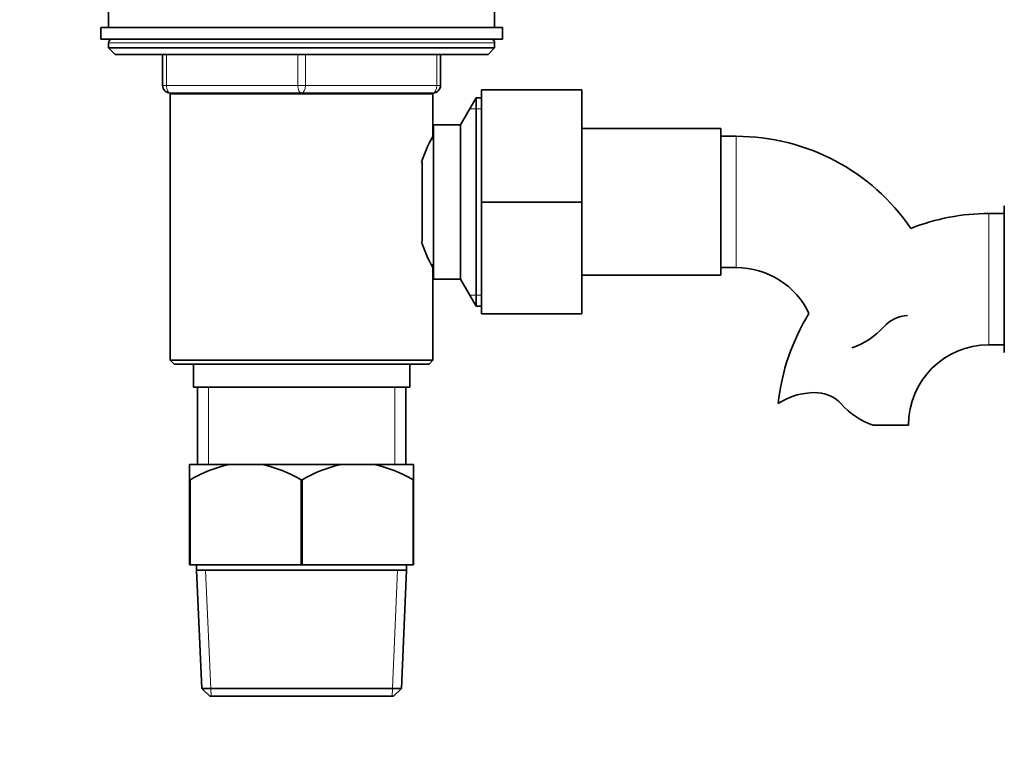
# Model space of a CAD drawing. Units: millimetres. Extents: x 0 to 1758, y 0 to 2163.
# Drawn here: x 590 to 717, y 1302 to 1397 of the extents above; entities that cross this region are included whole.
import ezdxf
from ezdxf import colors
from ezdxf.entities.mleader import LeaderData, LeaderLine
from ezdxf.math import Vec2, Vec3

# ---------------------------------------------------------------- set-up
doc = ezdxf.new("R2010")
doc.units = ezdxf.units.MM
doc.layers.add('DV1_Défaut', color=7, linetype='Continuous')
doc.layers.add('Défaut', color=7, linetype='Continuous')

# ---------------------------------------------------------------- blocks, each defined once
blk = doc.blocks.new('_DOT')
at = {"color": 0}
blk.add_line((0, 0), (-1, 0), dxfattribs=at)
at = {"color": 0, "const_width": 0.333}
blk.add_lwpolyline([(-0.1665, 0, 1), (0.1665, 0, 1)], format="xyb", close=True, dxfattribs=at)
blk = doc.blocks.new('SE')
at = {"layer": 'DV1_Défaut', "color": 7, "linetype": 'Continuous', "lineweight": 35}
for p, q in [((601.03, 1398.18), (601.03, 1396.18)), ((651.03, 1396.18), (651.03, 1398.18)), ((600.03, 1396.18), (652.03, 1396.18)), ((600.03, 1396.18), (600.03, 1394.68)), ((652.03, 1394.68), (652.03, 1396.18)), ((600.03, 1394.68), (652.03, 1394.68)), ((601.03, 1394.18), (601.03, 1393.53)), ((651.03, 1393.53), (651.03, 1394.18)), ((651.03, 1393.53), (601.03, 1393.53)), ((601.03, 1393.53), (601.88, 1392.68)), ((650.19, 1392.68), (601.88, 1392.68)), ((608.03, 1388.68), (608.03, 1392.68)), ((644.03, 1392.68), (644.03, 1388.68)), ((650.19, 1392.68), (651.03, 1393.53)), ((643.04, 1387.58), (609.02, 1387.58)), ((609.02, 1387.58), (609.02, 1353.08)), ((609.03, 1387.68), (609.03, 1387.58)), ((626.03, 1387.68), (609.03, 1387.68)), ((643.03, 1387.68), (626.03, 1387.68)), ((643.03, 1387.58), (643.03, 1387.68)), ((643.04, 1382.08), (643.04, 1387.58)), ((649.33, 1388.08), (662.33, 1388.08)), ((649.33, 1373.55), (649.33, 1388.08)), ((662.33, 1373.55), (662.33, 1388.08)), ((648.63, 1387.08), (646.6, 1383.58)), ((648.63, 1387.08), (648.63, 1360.08)), ((649.33, 1387.08), (648.63, 1387.08)), ((643.13, 1383.58), (643.13, 1363.58)), ((646.6, 1383.58), (643.13, 1383.58)), ((646.6, 1383.58), (646.6, 1363.58)), ((680.33, 1383.08), (662.33, 1383.08)), ((680.33, 1364.08), (680.33, 1383.08)), ((643.13, 1381.73), (642.88, 1381.73)), ((682.33, 1382.08), (680.33, 1382.08)), ((641.63, 1378.72), (641.63, 1368.49)), ((649.33, 1373.55), (662.33, 1373.55)), ((649.33, 1359.08), (649.33, 1373.55)), ((662.33, 1359.08), (662.33, 1373.55)), ((717.03, 1372.08), (715.03, 1372.08)), ((717.03, 1373.08), (717.03, 1354.08)), ((642.87, 1365.43), (643.13, 1365.43)), ((643.04, 1353.08), (643.04, 1365.18)), ((680.33, 1365.08), (682.33, 1365.08)), ((643.13, 1363.58), (646.6, 1363.58)), ((646.6, 1363.58), (648.63, 1360.08)), ((662.33, 1364.08), (680.33, 1364.08)), ((648.63, 1360.08), (649.33, 1360.08)), ((649.33, 1359.08), (662.33, 1359.08)), ((715.03, 1355.08), (717.03, 1355.08)), ((643.04, 1353.08), (609.02, 1353.08)), ((609.02, 1353.08), (609.52, 1352.58)), ((642.54, 1352.58), (643.04, 1353.08)), ((642.54, 1352.58), (609.52, 1352.58)), ((612.03, 1352.58), (612.03, 1349.58)), ((640.03, 1349.58), (640.03, 1352.58)), ((640.03, 1349.58), (612.03, 1349.58)), ((612.53, 1349.58), (612.53, 1339.58)), ((639.53, 1339.58), (639.53, 1349.58)), ((704.63, 1344.67), (700.05, 1344.67)), ((611.53, 1339.58), (611.53, 1337.58)), ((616.69, 1339.58), (611.53, 1339.58)), ((620.88, 1339.58), (616.69, 1339.58)), ((631.19, 1339.58), (620.88, 1339.58)), ((635.38, 1339.58), (631.19, 1339.58)), ((640.53, 1339.58), (635.38, 1339.58)), ((640.53, 1337.58), (640.53, 1339.58)), ((611.53, 1326.58), (611.53, 1337.58)), ((611.61, 1337.58), (611.53, 1337.58)), ((611.61, 1337.58), (611.61, 1326.58)), ((625.96, 1326.58), (625.96, 1337.58)), ((626.11, 1337.58), (625.96, 1337.58)), ((626.11, 1337.58), (626.11, 1326.58)), ((640.46, 1326.58), (640.46, 1337.58)), ((640.53, 1337.58), (640.46, 1337.58)), ((640.53, 1337.58), (640.53, 1326.58)), ((611.61, 1326.58), (611.53, 1326.58)), ((611.61, 1326.58), (625.96, 1326.58)), ((612.43, 1326.58), (612.43, 1325.88)), ((626.11, 1326.58), (625.96, 1326.58)), ((626.11, 1326.58), (640.46, 1326.58)), ((639.63, 1325.88), (639.63, 1326.58)), ((640.53, 1326.58), (640.46, 1326.58)), ((639.63, 1325.88), (612.43, 1325.88)), ((612.43, 1325.88), (613.1, 1310.58)), ((638.97, 1310.58), (639.63, 1325.88)), ((638.97, 1310.58), (613.1, 1310.58)), ((613.1, 1310.58), (614.15, 1309.58)), ((637.92, 1309.58), (614.15, 1309.58)), ((637.92, 1309.58), (638.97, 1310.58))]:
    blk.add_line(p, q, dxfattribs=at)
at = {"layer": 'DV1_Défaut', "color": 7, "linetype": 'Continuous', "lineweight": 18}
for p, q in [((651.03, 1394.18), (601.03, 1394.18)), ((608.53, 1392.68), (608.53, 1388.68)), ((625.53, 1388.68), (625.53, 1392.68)), ((626.53, 1392.68), (626.53, 1388.68)), ((643.53, 1388.68), (643.53, 1392.68)), ((608.03, 1388.68), (608.53, 1388.68)), ((608.53, 1388.68), (625.53, 1388.68)), ((625.53, 1388.68), (626.53, 1388.68)), ((626.53, 1388.68), (643.53, 1388.68)), ((643.53, 1388.68), (644.03, 1388.68)), ((610.89, 1387.68), (610.89, 1387.58)), ((641.18, 1387.68), (641.18, 1387.58)), ((647.79, 1385.64), (649.33, 1385.64)), ((682.33, 1365.08), (682.33, 1382.08)), ((715.03, 1372.08), (715.03, 1355.08)), ((647.79, 1361.52), (649.33, 1361.52)), ((613.98, 1349.58), (613.98, 1339.58)), ((638.09, 1349.58), (638.09, 1339.58)), ((614.31, 1309.58), (613.6, 1325.88)), ((637.76, 1309.58), (638.47, 1325.88))]:
    blk.add_line(p, q, dxfattribs=at)
at = {"layer": 'DV1_Défaut', "color": 7, "linetype": 'Continuous', "lineweight": 35}
for centre, radius, start, end in [((601.53, 1394.18), 0.5, 90, 180), ((650.53, 1394.18), 0.5, 0, 90), ((609.03, 1388.68), 1, 180, 270), ((643.03, 1388.68), 1, 270, 0), ((657.8, 1373.58), 17.03, 150.0635, 162.5426), ((682.33, 1354.67), 27.41, 34.4012, 90), ((715.03, 1344.67), 27.41, 90, 111.5904), ((657.8, 1373.58), 17.03, 197.4944, 209.9365), ((682.33, 1354.67), 10.41, 25.3047, 90), ((715.03, 1344.67), 27.41, 148.1855, 174.1659), ((704.72, 1354.47), 4.4, 93.0658, 138.071), ((694.08, 1364.02), 9.89, 289.0597, 318.071), ((715.03, 1344.67), 10.41, 90, 180), ((692.44, 1340.52), 8.36, 86.9342, 123.9761), ((692.65, 1344.47), 4.4, 41.929, 86.9342), ((703.28, 1354.02), 9.89, 221.929, 250.9403), ((620.13, 1323.39), 16.55, 101.9836, 120.9758), ((617.44, 1323.39), 16.55, 59.0242, 78.0164), ((634.63, 1323.39), 16.55, 101.9836, 120.9758), ((631.94, 1323.39), 16.55, 59.0242, 78.0164)]:
    blk.add_arc(centre, radius, start, end, dxfattribs=at)
at = {"layer": 'DV1_Défaut', "color": 7, "linetype": 'Continuous', "lineweight": 18}
for centre, major_axis, start_param, end_param in [((609.03, 1388.68), (0, 1), 1.570796, 3.141593), ((626.03, 1388.68), (0, 1), 1.570796, 3.141593), ((626.03, 1388.68), (0, 1), 3.141593, 4.712389), ((643.03, 1388.68), (0, -1), 0, 1.570796)]:
    blk.add_ellipse(centre, major_axis=major_axis, ratio=0.5, start_param=start_param, end_param=end_param, dxfattribs=at)

msp = doc.modelspace()

# ---------------------------------------------------------------- block references
at = {"layer": 'Défaut'}
msp.add_blockref('SE', (0, 0), dxfattribs=at)

# ---------------------------------------------------------------- leaders
at = {"layer": 'Défaut', "color": 7, "linetype": 'Continuous', "lineweight": 18}
ml = msp.add_multileader_mtext('Standard', dxfattribs=at)
ml.set_content('{\\pxsm0.9;\\fSolid Edge ISO|b1||i0||c0|p34;\\W1.;18/09/2017\\P}', color=256)
ml.set_leader_properties()
ml.set_arrow_properties(name='DOT')
ml.build(insert=Vec2(0, 0))
ml.multileader.update_dxf_attribs({"leader_type": 0, "dogleg_length": 0, "arrow_head_size": 12})
ctx = ml.context
ctx.base_point, ctx.char_height, ctx.arrow_head_size, ctx.landing_gap_size = Vec3(1230.61, 2155.46), 12, 12, 4.2
notes = []
notes.append((ctx, [(0, (0, 0, 0), (0, 0), (1, 0), 1, [])]))
ctx.mtext.insert = Vec3(1232.61, 2161.58)
ml = msp.add_multileader_mtext('Standard', dxfattribs=at)
ml.set_content('{\\pxsm0.9;\\fArial|b1||i0||c0|p34;\\W1.;1132SGUS\\P}', color=256)
ml.set_leader_properties()
ml.set_arrow_properties(name='DOT')
ml.build(insert=Vec2(0, 0))
ml.multileader.update_dxf_attribs({"leader_type": 0, "dogleg_length": 0, "arrow_head_size": 12})
ctx = ml.context
ctx.base_point, ctx.char_height, ctx.arrow_head_size, ctx.landing_gap_size = Vec3(511.49, 2155.28), 12, 12, 4.2
notes.append((ctx, [(0, (0, 0, 0), (0, 0), (1, 0), 1, [])]))
ctx.mtext.insert = Vec3(513.49, 2161.39)
for ctx, leaders in notes:
    for number, flags, end, landing, length, lines in leaders:
        leader = LeaderData()
        leader.index, (leader.has_last_leader_line, leader.has_dogleg_vector, leader.attachment_direction) = number, flags
        leader.last_leader_point, leader.dogleg_vector, leader.dogleg_length = Vec3(end), Vec3(landing), length
        for number, points, colour, breaks in lines:
            line = LeaderLine()
            line.index, line.vertices, line.color, line.breaks = number, Vec3.list(points), colors.encode_raw_color(colour), breaks
            leader.lines.append(line)
        ctx.leaders.append(leader)

doc.saveas('drawing.dxf')
